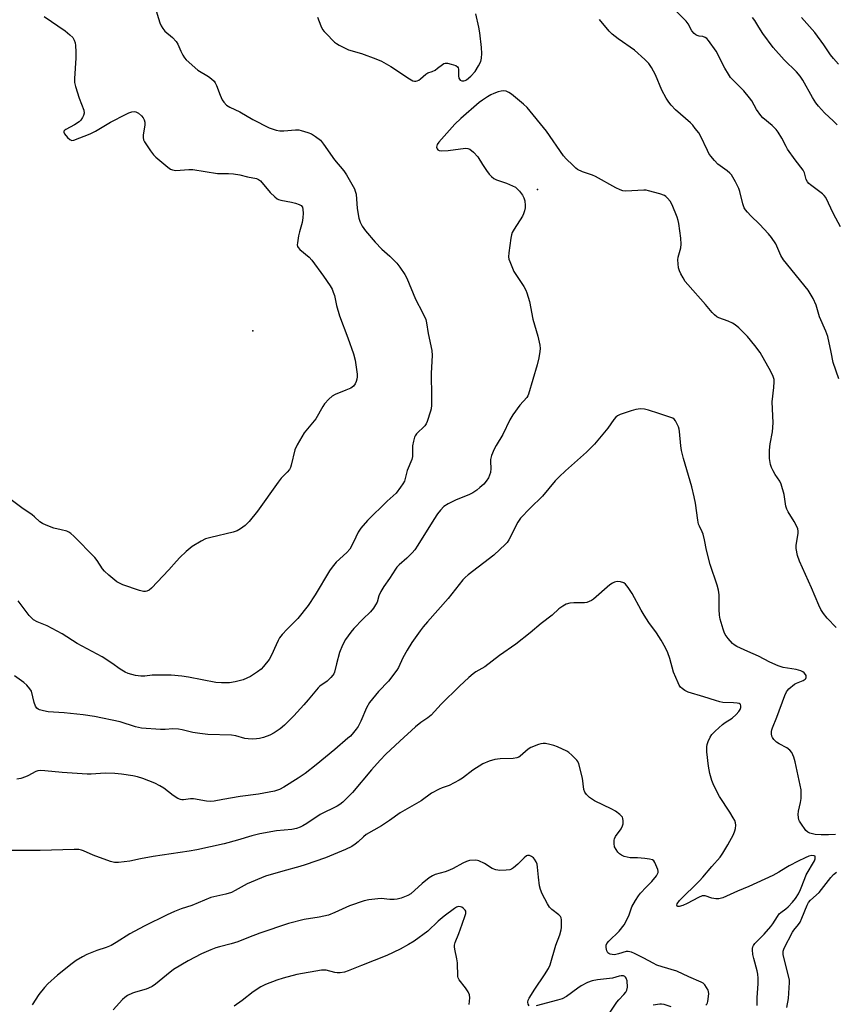
# Model space of a CAD drawing. Units: inches. Extents: x 1177769 to 1183769, y 525459 to 529459.
# Drawn here: x 1177926 to 1178218, y 526144 to 526496 of the extents above; entities that cross this region are included whole.
import ezdxf

# ---------------------------------------------------------------- set-up
doc = ezdxf.new("R2010")
doc.units = ezdxf.units.IN
doc.header["$MEASUREMENT"] = 0
doc.layers.add('ELEV-Spot Elevation', color=7, linetype='Continuous')
doc.layers.add('Undefined', color=1, linetype='Continuous')

msp = doc.modelspace()

# ---------------------------------------------------------------- linework, layer by layer
at = {"layer": 'ELEV-Spot Elevation'}
for p in [(1178111.68, 526435.69, 237.59), (1178009.85, 526385.17, 242.68)]:
    msp.add_point(p, dxfattribs=at)
at = {"layer": 'Undefined'}
for points, elevation in [([(1178220.05, 526422.3), (1178217.61, 526426.96), (1178214.8, 526432.89), (1178214.29, 526433.59), (1178213.69, 526434.18), (1178209.4, 526437.31), (1178208.78, 526437.84), (1178208.29, 526438.39), (1178207.87, 526439.27), (1178207.17, 526441.63), (1178206.7, 526442.6), (1178203.87, 526446.31), (1178201.19, 526450.1), (1178200.61, 526451.09), (1178199.12, 526454.12), (1178197.84, 526456.25), (1178197.1, 526457.14), (1178195.63, 526458.61), (1178192.37, 526461.39), (1178191.58, 526462.2), (1178190.05, 526464.29), (1178188.42, 526467.36), (1178187.59, 526468.55), (1178185.47, 526470.96), (1178181.76, 526474.7), (1178180.79, 526475.78), (1178179.99, 526476.94), (1178178.69, 526479.13), (1178175.64, 526485.16), (1178172.91, 526489.06), (1178172.31, 526489.68), (1178171.65, 526490.12), (1178170.89, 526490.39), (1178169.53, 526490.59), (1178168.79, 526490.78), (1178168.36, 526491), (1178167.74, 526491.48), (1178166.88, 526492.48), (1178165.58, 526494.94), (1178164.91, 526495.88), (1178159.63, 526501.16)], 242), ([(1177935.23, 526497.58), (1177942.8, 526492.42), (1177944.42, 526491.07), (1177945.46, 526490.02), (1177945.98, 526489.12), (1177946.29, 526488.14), (1177946.43, 526487.17), (1177946.59, 526484.92), (1177946.58, 526482.63), (1177946.11, 526475.41), (1177946.14, 526474.03), (1177946.47, 526472.6), (1177947.82, 526468.38), (1177949.4, 526464.06), (1177949.56, 526463.02), (1177949.35, 526462.23), (1177948.96, 526461.46), (1177948.32, 526460.47), (1177947.74, 526459.86), (1177946.14, 526458.81), (1177943.05, 526457.16), (1177942.61, 526456.87), (1177942.3, 526456.55), (1177942.24, 526456.19), (1177942.54, 526455.58), (1177943.64, 526454.29), (1177944.48, 526453.55), (1177945.14, 526453.28), (1177945.83, 526453.35), (1177951.69, 526455.57), (1177953.59, 526456.55), (1177958.95, 526459.73), (1177964.52, 526462.7), (1177965.59, 526463.18), (1177966.65, 526463.54), (1177967.46, 526463.62), (1177967.98, 526463.52), (1177968.98, 526462.97), (1177970.12, 526462.03), (1177970.68, 526461.36), (1177971.01, 526460.58), (1177971.2, 526459.73), (1177971.25, 526458.87), (1177970.69, 526455.12), (1177970.62, 526454.28), (1177970.75, 526453.47), (1177971.13, 526452.7), (1177973.3, 526449.49), (1177974.39, 526448.08), (1177975.24, 526447.28), (1177979.46, 526443.66), (1177980.38, 526443), (1177981.11, 526442.7), (1177982.39, 526442.53), (1177986.97, 526442.85), (1177988.39, 526442.86), (1177997.24, 526441.45), (1177998.38, 526441.39), (1178001.24, 526441.43), (1178002.95, 526441.3), (1178005.22, 526441), (1178008.03, 526440.26), (1178011.19, 526439.65), (1178011.97, 526439.33), (1178012.61, 526438.82), (1178016.11, 526434.66), (1178017.73, 526433.05), (1178018.6, 526432.35), (1178019.1, 526432.1), (1178019.92, 526431.85), (1178023.68, 526431.19), (1178025.11, 526430.83), (1178026.47, 526430.38), (1178027.17, 526429.98), (1178027.62, 526429.35), (1178027.81, 526428.58), (1178027.89, 526427.19), (1178027.8, 526425.51), (1178027.56, 526423.86), (1178026.53, 526420.57), (1178026.19, 526419.18), (1178025.81, 526416.66), (1178025.8, 526415.85), (1178025.9, 526415.36), (1178026.16, 526414.91), (1178026.73, 526414.29), (1178030.05, 526411.46), (1178031.02, 526410.42), (1178035.15, 526404.67), (1178037.49, 526401.26), (1178038.25, 526400), (1178038.67, 526399.02), (1178039.08, 526397.74), (1178039.85, 526394.15), (1178040.92, 526390.47), (1178043.92, 526382.66), (1178045.93, 526376.88), (1178046.46, 526374.59), (1178047.21, 526369.6), (1178047.2, 526368.65), (1178047.08, 526367.79), (1178046.86, 526366.95), (1178046.53, 526366.17), (1178045.86, 526365.31), (1178044.95, 526364.68), (1178043.12, 526363.86), (1178039.3, 526362.32), (1178038.26, 526361.78), (1178037.02, 526360.67), (1178035.52, 526358.99), (1178034.88, 526358.03), (1178032.45, 526353.67), (1178028.21, 526348.64), (1178025.79, 526344.4), (1178024.95, 526342.57), (1178023.63, 526337.08), (1178023.35, 526336.25), (1178022.98, 526335.53), (1178022.19, 526334.51), (1178020.02, 526332.38), (1178018.91, 526331.04), (1178011.53, 526320.61), (1178008.58, 526316.96), (1178007.79, 526316.11), (1178007.12, 526315.54), (1178005.47, 526314.34), (1178004.23, 526313.61), (1178002.86, 526313.15), (1177994.89, 526311.23), (1177992.94, 526310.66), (1177991.38, 526309.94), (1177988.23, 526307.95), (1177986.02, 526306.21), (1177983.74, 526304), (1177982.54, 526302.74), (1177979.83, 526299.61), (1177973.66, 526293.09), (1177972.76, 526292.36), (1177972.02, 526292.01), (1177971.55, 526291.91), (1177970.81, 526291.91), (1177969.39, 526292.26), (1177963.44, 526294.31), (1177962.2, 526294.85), (1177961.27, 526295.39), (1177958.32, 526297.75), (1177956.8, 526299.1), (1177956.12, 526299.96), (1177954.2, 526302.98), (1177953.34, 526304.09), (1177945.87, 526311.63), (1177944.8, 526312.61), (1177944.09, 526313.08), (1177943.3, 526313.41), (1177941.38, 526313.98), (1177938.74, 526314.54), (1177935.95, 526315.55), (1177934.61, 526316.15), (1177933.69, 526316.83), (1177931.81, 526318.64), (1177930.92, 526319.36), (1177927.28, 526321.75), (1177919.6, 526327.59)], 242), ([(1178219.47, 526368.01), (1178217.49, 526373.82), (1178216.7, 526377.45), (1178215.61, 526383.1), (1178214.9, 526384.98), (1178212.63, 526390.14), (1178211.44, 526394.36), (1178210.29, 526396.71), (1178209.3, 526398.49), (1178208.49, 526399.68), (1178199.74, 526410.5), (1178198.78, 526412.14), (1178196.92, 526416.2), (1178195.45, 526418.58), (1178194.31, 526419.89), (1178191.11, 526423.26), (1178188, 526426.25), (1178186.81, 526427.54), (1178186.09, 526428.45), (1178185.68, 526429.19), (1178185.21, 526430.52), (1178184.11, 526435.01), (1178183.77, 526436.11), (1178182.59, 526438.44), (1178181.09, 526440.93), (1178180.5, 526441.57), (1178179.6, 526442.33), (1178176.27, 526444.75), (1178175.05, 526446.03), (1178173.73, 526447.63), (1178173.04, 526448.59), (1178172.48, 526449.62), (1178170, 526454.94), (1178169.39, 526455.93), (1178168.16, 526457.55), (1178167.24, 526458.68), (1178166.43, 526459.51), (1178161.02, 526464.2), (1178159.5, 526465.82), (1178158.63, 526466.89), (1178157.72, 526468.39), (1178156.19, 526471.24), (1178153.87, 526476.73), (1178152.45, 526479.29), (1178151.49, 526480.75), (1178150.09, 526482.2), (1178146.45, 526485.51), (1178140.56, 526489.64), (1178138.46, 526491.31), (1178137.37, 526492.31), (1178133.94, 526496.46)], 240), ([(1178219.38, 526480.58), (1178217.61, 526482.51), (1178216.54, 526483.88), (1178214.11, 526487.48), (1178210.95, 526491.81), (1178206.1, 526497.28)], 246), ([(1178087.23, 526144.17), (1178087.51, 526146.48), (1178087.39, 526147.59), (1178086.92, 526148.61), (1178085.99, 526150.07), (1178083.71, 526152.92), (1178083.34, 526153.63), (1178083.23, 526154.13), (1178083.11, 526159), (1178082.87, 526160.44), (1178082.12, 526163.93), (1178082.02, 526164.8), (1178082.06, 526165.32), (1178082.3, 526166.28), (1178083.56, 526169.48), (1178084.71, 526172.9), (1178085.85, 526175.96), (1178086.06, 526176.7), (1178086.09, 526177.15), (1178086.03, 526177.48), (1178085.8, 526177.91), (1178085.08, 526178.64), (1178084.65, 526178.92), (1178084.19, 526179.11), (1178083.48, 526179.12), (1178082.79, 526178.9), (1178082.08, 526178.5), (1178078.29, 526175.77), (1178076.19, 526173.98), (1178072.51, 526170.41), (1178067.54, 526166.82), (1178065.61, 526165.59), (1178062.56, 526163.86), (1178057.78, 526161.67), (1178048.77, 526158.12), (1178044.02, 526156.13), (1178042.62, 526155.69), (1178041.17, 526155.45), (1178040.01, 526155.42), (1178039.18, 526155.57), (1178036.12, 526156.39), (1178035.25, 526156.45), (1178034.4, 526156.39), (1178025.58, 526154.87), (1178020.73, 526153.53), (1178018.51, 526152.84), (1178014.42, 526151.27), (1178012.71, 526150.41), (1178010.06, 526148.67), (1178006.13, 526145.55), (1178003.21, 526143.52)], 228)]:
    msp.add_lwpolyline(points, dxfattribs=dict(at, elevation=elevation))
for points in [[(1177974.88, 526501.22, 240), (1177976.66, 526495.27, 240), (1177977.11, 526494.21, 240), (1177977.7, 526493.24, 240), (1177978.46, 526492.37, 240), (1177981.2, 526490.11, 240), (1177982.46, 526488.63, 240), (1177983.04, 526487.7, 240), (1177984.1, 526485.2, 240), (1177984.85, 526483.7, 240), (1177985.44, 526482.77, 240), (1177986.03, 526482.11, 240), (1177990.26, 526478.34, 240), (1177993.97, 526476.11, 240), (1177995.16, 526475.26, 240), (1177996, 526474.48, 240), (1177996.45, 526473.84, 240), (1177996.93, 526472.89, 240), (1177998.19, 526469.4, 240), (1177998.9, 526467.79, 240), (1177999.54, 526466.89, 240), (1178000.52, 526465.92, 240), (1178001.71, 526465.15, 240), (1178005.27, 526463.48, 240), (1178009.88, 526460.75, 240), (1178015.78, 526457.73, 240), (1178018.19, 526456.95, 240), (1178019.58, 526456.69, 240), (1178021, 526456.68, 240), (1178025.14, 526457.05, 240), (1178026.32, 526457.01, 240), (1178027.15, 526456.85, 240), (1178029.61, 526456.13, 240), (1178030.93, 526455.61, 240), (1178032.33, 526454.71, 240), (1178034.05, 526453.3, 240), (1178035.14, 526451.92, 240), (1178039.12, 526446.3, 240), (1178042.42, 526442.38, 240), (1178043.35, 526440.92, 240), (1178046.23, 526435.89, 240), (1178046.55, 526435.1, 240), (1178046.81, 526433.99, 240), (1178047.21, 526428.94, 240), (1178047.82, 526425.44, 240), (1178048.22, 526424.04, 240), (1178048.99, 526422.58, 240), (1178050.24, 526420.94, 240), (1178053.65, 526416.85, 240), (1178056.06, 526414.41, 240), (1178058.93, 526411.8, 240), (1178061.41, 526409.32, 240), (1178062.49, 526407.96, 240), (1178064.28, 526405.32, 240), (1178064.95, 526403.95, 240), (1178068.02, 526396.5, 240), (1178070.57, 526391.74, 240), (1178071.74, 526389.13, 240), (1178072.01, 526388.01, 240), (1178072.58, 526384.23, 240), (1178073.96, 526378.04, 240), (1178074.04, 526376.34, 240), (1178073.62, 526369.97, 240), (1178073.79, 526361.46, 240), (1178073.75, 526358.58, 240), (1178073.62, 526357.21, 240), (1178073.45, 526356.36, 240), (1178072.26, 526352.66, 240), (1178071.91, 526351.86, 240), (1178071.44, 526351.18, 240), (1178068.41, 526348.26, 240), (1178067.92, 526347.61, 240), (1178067.68, 526347.09, 240), (1178067.3, 526345.69, 240), (1178067, 526343.95, 240), (1178066.98, 526340.13, 240), (1178066.79, 526339.05, 240), (1178065.13, 526335.16, 240), (1178064.08, 526331.39, 240), (1178063.57, 526330.38, 240), (1178062.76, 526329.17, 240), (1178061.15, 526327.11, 240), (1178057.9, 526324.16, 240), (1178050.96, 526317.33, 240), (1178048.48, 526314.55, 240), (1178047.51, 526313.16, 240), (1178045.92, 526309.51, 240), (1178044.58, 526307.08, 240), (1178043.49, 526305.85, 240), (1178039.73, 526302.38, 240), (1178038.32, 526300.64, 240), (1178037.36, 526299.22, 240), (1178032.2, 526290.66, 240), (1178029.71, 526286.84, 240), (1178025.99, 526282.21, 240), (1178022.2, 526278.44, 240), (1178020.37, 526276.45, 240), (1178019.45, 526275.29, 240), (1178018.9, 526274.3, 240), (1178018.18, 526272.75, 240), (1178016.62, 526269.04, 240), (1178015.7, 526267.56, 240), (1178013.7, 526265, 240), (1178012.91, 526264.14, 240), (1178011.53, 526263.09, 240), (1178009.09, 526261.52, 240), (1178006.46, 526260.33, 240), (1178003.58, 526259.55, 240), (1178001.53, 526259.18, 240), (1177998.62, 526259.14, 240), (1177996.6, 526259.36, 240), (1177986.84, 526261.27, 240), (1177984.51, 526261.59, 240), (1177980.71, 526261.94, 240), (1177978.94, 526261.99, 240), (1177973.88, 526261.9, 240), (1177971.27, 526261.59, 240), (1177969.88, 526261.57, 240), (1177967.94, 526261.81, 240), (1177965.27, 526262.58, 240), (1177964.23, 526263.06, 240), (1177962.47, 526264.08, 240), (1177959.46, 526266.26, 240), (1177955.96, 526268.52, 240), (1177947.1, 526273.29, 240), (1177941.66, 526276.7, 240), (1177936.38, 526279.56, 240), (1177932.74, 526280.97, 240), (1177931.41, 526281.75, 240), (1177930.81, 526282.29, 240), (1177929.9, 526283.34, 240), (1177925.99, 526288.53, 240)], [(1178033.06, 526497.38, 238), (1178034.23, 526494.31, 238), (1178034.85, 526492.97, 238), (1178035.35, 526492.25, 238), (1178035.95, 526491.6, 238), (1178039.15, 526488.46, 238), (1178039.84, 526487.9, 238), (1178040.79, 526487.3, 238), (1178044.08, 526485.66, 238), (1178048.72, 526484.36, 238), (1178053.94, 526482.39, 238), (1178055.86, 526481.58, 238), (1178059.23, 526479.66, 238), (1178065.89, 526475.25, 238), (1178067.15, 526474.57, 238), (1178067.66, 526474.45, 238), (1178068.14, 526474.44, 238), (1178068.63, 526474.52, 238), (1178069.26, 526474.78, 238), (1178069.88, 526475.25, 238), (1178071.79, 526476.99, 238), (1178072.5, 526477.38, 238), (1178074.08, 526477.97, 238), (1178075.06, 526478.45, 238), (1178076, 526479.05, 238), (1178077.77, 526480.46, 238), (1178078.23, 526480.74, 238), (1178078.7, 526480.92, 238), (1178079.48, 526480.92, 238), (1178080.84, 526480.59, 238), (1178082.44, 526480.04, 238), (1178083.07, 526479.64, 238), (1178083.33, 526479.27, 238), (1178083.44, 526478.8, 238), (1178083.47, 526476.32, 238), (1178083.59, 526475.57, 238), (1178083.76, 526475.2, 238), (1178084.04, 526474.85, 238), (1178084.61, 526474.53, 238), (1178085.35, 526474.52, 238), (1178085.86, 526474.68, 238), (1178086.32, 526474.96, 238), (1178087.81, 526476.28, 238), (1178089.39, 526477.94, 238), (1178090.66, 526479.94, 238), (1178091.45, 526481.51, 238), (1178091.69, 526482.64, 238), (1178091.78, 526484.41, 238), (1178091.72, 526486.48, 238), (1178091.08, 526491.75, 238), (1178090.74, 526493.76, 238), (1178089.7, 526498.53, 238)], [(1178218.87, 526458.86, 244), (1178217.64, 526460.1, 244), (1178214.32, 526463.08, 244), (1178212.17, 526465.47, 244), (1178211.31, 526466.66, 244), (1178210.08, 526468.67, 244), (1178206.6, 526474.8, 244), (1178205.65, 526476.27, 244), (1178204.31, 526477.85, 244), (1178199.97, 526482.07, 244), (1178196.04, 526486.51, 244), (1178192.26, 526491.54, 244), (1178190.84, 526493.78, 244), (1178189.46, 526496.18, 244), (1178188.67, 526497.28, 244)], [(1178218.52, 526278.95, 238), (1178215.31, 526282.32, 238), (1178214.07, 526283.95, 238), (1178213.09, 526285.42, 238), (1178212.33, 526286.94, 238), (1178209.7, 526293.13, 238), (1178205.39, 526302.77, 238), (1178204.73, 526304.7, 238), (1178204.25, 526307.3, 238), (1178204.29, 526308.44, 238), (1178204.94, 526312.68, 238), (1178204.96, 526313.51, 238), (1178204.79, 526314.32, 238), (1178204.36, 526315.37, 238), (1178203.56, 526316.91, 238), (1178201.43, 526320.34, 238), (1178200.89, 526321.35, 238), (1178200.58, 526322.41, 238), (1178199.92, 526326.6, 238), (1178198.88, 526330.29, 238), (1178198.38, 526331.34, 238), (1178196.75, 526333.76, 238), (1178196.02, 526334.99, 238), (1178195.4, 526336.25, 238), (1178195.08, 526337.31, 238), (1178194.73, 526339.51, 238), (1178194.73, 526342.42, 238), (1178194.97, 526344.65, 238), (1178195.75, 526348.96, 238), (1178196.04, 526352.2, 238), (1178195.7, 526359.75, 238), (1178196.25, 526364.86, 238), (1178196.38, 526366.92, 238), (1178196.31, 526367.76, 238), (1178196.01, 526368.81, 238), (1178195.21, 526370.6, 238), (1178191.33, 526377.35, 238), (1178189.45, 526379.85, 238), (1178186.77, 526383.07, 238), (1178183.7, 526386.17, 238), (1178182.39, 526387.31, 238), (1178181.43, 526387.85, 238), (1178179.9, 526388.54, 238), (1178176.52, 526389.76, 238), (1178175.83, 526390.18, 238), (1178174.97, 526390.86, 238), (1178174.19, 526391.66, 238), (1178171.78, 526394.6, 238), (1178165.43, 526401.76, 238), (1178164.55, 526402.84, 238), (1178163.77, 526404.04, 238), (1178162.93, 526405.55, 238), (1178162.45, 526406.59, 238), (1178162.17, 526407.69, 238), (1178162.02, 526409.13, 238), (1178161.95, 526410.56, 238), (1178162.02, 526411.43, 238), (1178162.94, 526414.87, 238), (1178163.09, 526416.16, 238), (1178162.98, 526418.34, 238), (1178162.23, 526423.49, 238), (1178162, 526424.61, 238), (1178161.62, 526425.74, 238), (1178159.85, 526430.19, 238), (1178159.2, 526431.52, 238), (1178158.26, 526432.65, 238), (1178157.59, 526433.22, 238), (1178157.1, 526433.52, 238), (1178155.45, 526434.13, 238), (1178151.44, 526435.28, 238), (1178150.58, 526435.41, 238), (1178149.7, 526435.43, 238), (1178143.33, 526435.14, 238), (1178142.29, 526435.24, 238), (1178141.24, 526435.52, 238), (1178139.69, 526436.26, 238), (1178132.44, 526440.38, 238), (1178131.36, 526440.83, 238), (1178127.77, 526442.07, 238), (1178126.07, 526442.86, 238), (1178125.37, 526443.38, 238), (1178124.29, 526444.37, 238), (1178121.96, 526446.61, 238), (1178120.97, 526447.69, 238), (1178114.89, 526456.61, 238), (1178107.97, 526465.02, 238), (1178106.69, 526466.23, 238), (1178102.36, 526469.77, 238), (1178101.41, 526470.45, 238), (1178100.5, 526470.84, 238), (1178099.52, 526470.98, 238), (1178098.72, 526470.9, 238), (1178097.65, 526470.61, 238), (1178096.07, 526470.06, 238), (1178095.04, 526469.57, 238), (1178093.77, 526468.82, 238), (1178092.03, 526467.71, 238), (1178090.89, 526466.87, 238), (1178084.32, 526461.15, 238), (1178082.12, 526459.03, 238), (1178076.45, 526452.69, 238), (1178075.85, 526451.75, 238), (1178075.64, 526450.86, 238), (1178075.81, 526450.22, 238), (1178076.09, 526449.9, 238), (1178076.54, 526449.7, 238), (1178077.37, 526449.58, 238), (1178079.79, 526449.63, 238), (1178085.98, 526450.45, 238), (1178086.82, 526450.42, 238), (1178087.55, 526450.14, 238), (1178088.82, 526449.08, 238), (1178090.36, 526447.44, 238), (1178092.03, 526444.69, 238), (1178093.46, 526442.55, 238), (1178094.45, 526441.16, 238), (1178095.21, 526440.34, 238), (1178096.09, 526439.69, 238), (1178097.05, 526439.14, 238), (1178100.65, 526437.91, 238), (1178102.81, 526437.02, 238), (1178103.83, 526436.49, 238), (1178104.48, 526435.95, 238), (1178105.25, 526435.09, 238), (1178106.3, 526433.71, 238), (1178106.86, 526432.73, 238), (1178107.14, 526431.66, 238), (1178107.31, 526429.99, 238), (1178107.31, 526429.15, 238), (1178107.1, 526428.05, 238), (1178106.76, 526426.98, 238), (1178106.38, 526426.2, 238), (1178103.33, 526421.54, 238), (1178102.66, 526420.26, 238), (1178102.43, 526419.43, 238), (1178102.22, 526418.29, 238), (1178101.46, 526413.06, 238), (1178101.35, 526411.63, 238), (1178101.49, 526410.78, 238), (1178101.76, 526409.94, 238), (1178103.26, 526406.37, 238), (1178106.83, 526400.95, 238), (1178107.52, 526399.73, 238), (1178107.94, 526398.67, 238), (1178108.85, 526395.64, 238), (1178110.01, 526389.25, 238), (1178111.84, 526383.18, 238), (1178112.5, 526380.04, 238), (1178112.61, 526378.87, 238), (1178112.58, 526377.68, 238), (1178112.22, 526375.45, 238), (1178111.58, 526372.96, 238), (1178108.54, 526362.47, 238), (1178108.27, 526361.85, 238), (1178107.88, 526361.24, 238), (1178105.45, 526358.59, 238), (1178102.83, 526355.04, 238), (1178101.82, 526353.25, 238), (1178099.33, 526348.02, 238), (1178096.9, 526344.05, 238), (1178096.2, 526342.78, 238), (1178095.31, 526340.57, 238), (1178094.94, 526339.16, 238), (1178094.9, 526338.35, 238), (1178095.04, 526335.83, 238), (1178094.89, 526334.39, 238), (1178094.16, 526332.54, 238), (1178093.4, 526331.35, 238), (1178092.46, 526330.27, 238), (1178091.14, 526329.08, 238), (1178090, 526328.17, 238), (1178088.6, 526327.22, 238), (1178087.1, 526326.44, 238), (1178082.59, 526324.63, 238), (1178079.72, 526323.21, 238), (1178078.26, 526322.27, 238), (1178077.02, 526320.99, 238), (1178075.9, 526319.61, 238), (1178074.62, 526317.68, 238), (1178068.94, 526308.46, 238), (1178067.81, 526306.75, 238), (1178066.86, 526305.65, 238), (1178064.99, 526303.81, 238), (1178062.17, 526301.39, 238), (1178061.42, 526300.59, 238), (1178060.9, 526299.9, 238), (1178058.76, 526296.54, 238), (1178056.69, 526293.65, 238), (1178055.63, 526291.91, 238), (1178054.9, 526290.36, 238), (1178054.35, 526288.07, 238), (1178053.82, 526287.08, 238), (1178053.01, 526285.9, 238), (1178051.92, 526284.57, 238), (1178049.18, 526281.95, 238), (1178046.01, 526278.66, 238), (1178044.92, 526277.3, 238), (1178043.04, 526274.7, 238), (1178041.93, 526272.71, 238), (1178040.89, 526270.01, 238), (1178039.77, 526266.03, 238), (1178039.12, 526263.01, 238), (1178038.87, 526262.4, 238), (1178038.56, 526261.93, 238), (1178037.78, 526261.06, 238), (1178036.48, 526259.85, 238), (1178033.85, 526257.99, 238), (1178033.2, 526257.42, 238), (1178029.64, 526253.09, 238), (1178028.11, 526251.33, 238), (1178024.59, 526247.43, 238), (1178021.21, 526244, 238), (1178019.62, 526242.76, 238), (1178017.47, 526241.28, 238), (1178015.91, 526240.52, 238), (1178013.74, 526239.7, 238), (1178012.33, 526239.33, 238), (1178011.19, 526239.14, 238), (1178009.7, 526239.09, 238), (1178008.21, 526239.15, 238), (1178007.07, 526239.32, 238), (1178003.78, 526240.19, 238), (1178002.31, 526240.44, 238), (1177993.77, 526240.76, 238), (1177990.98, 526241.03, 238), (1177988.39, 526241.48, 238), (1177984.66, 526242.43, 238), (1177983.25, 526242.65, 238), (1177981.3, 526242.73, 238), (1177978.53, 526242.54, 238), (1177976.81, 526242.51, 238), (1177970.12, 526242.99, 238), (1177967.96, 526243.44, 238), (1177962.49, 526245.21, 238), (1177953.21, 526247.2, 238), (1177949.25, 526247.75, 238), (1177942.36, 526248.45, 238), (1177936.69, 526248.82, 238), (1177934.95, 526249.13, 238), (1177933.56, 526249.55, 238), (1177933.07, 526249.82, 238), (1177932.64, 526250.17, 238), (1177932.16, 526250.84, 238), (1177931.69, 526252.15, 238), (1177930.7, 526256.17, 238), (1177930.16, 526257.09, 238), (1177929.06, 526258.35, 238), (1177928, 526259.31, 238), (1177924.66, 526261.76, 238)], [(1178218.35, 526204.93, 236), (1178215.74, 526204.78, 236), (1178213.14, 526204.76, 236), (1178211, 526204.99, 236), (1178209.12, 526205.41, 236), (1178208.37, 526205.76, 236), (1178207.75, 526206.32, 236), (1178205.86, 526208.94, 236), (1178205.44, 526209.7, 236), (1178205.24, 526210.22, 236), (1178205.06, 526211.03, 236), (1178204.98, 526212.14, 236), (1178205.09, 526213.3, 236), (1178205.78, 526216.42, 236), (1178206, 526217.76, 236), (1178206.06, 526219.18, 236), (1178205.98, 526220.9, 236), (1178203.84, 526230.91, 236), (1178203.38, 526232.61, 236), (1178202.72, 526234.25, 236), (1178202, 526235.1, 236), (1178200.87, 526235.92, 236), (1178198.14, 526237.32, 236), (1178197.24, 526237.99, 236), (1178196.23, 526238.96, 236), (1178195.76, 526239.61, 236), (1178195.57, 526240.13, 236), (1178195.42, 526240.95, 236), (1178195.4, 526241.8, 236), (1178195.48, 526242.35, 236), (1178195.72, 526243.13, 236), (1178197.37, 526246.87, 236), (1178200.19, 526254.69, 236), (1178200.78, 526255.97, 236), (1178201.1, 526256.45, 236), (1178201.67, 526257.08, 236), (1178203.64, 526258.7, 236), (1178204.38, 526259.13, 236), (1178206.73, 526260.08, 236), (1178207.4, 526260.47, 236), (1178207.69, 526260.77, 236), (1178207.85, 526261.16, 236), (1178207.79, 526261.83, 236), (1178207.58, 526262.24, 236), (1178207.11, 526262.78, 236), (1178206.66, 526263.09, 236), (1178205.9, 526263.45, 236), (1178204.22, 526263.92, 236), (1178199.63, 526264.69, 236), (1178197.83, 526265.24, 236), (1178194.87, 526266.56, 236), (1178190.77, 526268.73, 236), (1178186.96, 526270.39, 236), (1178183.07, 526272.21, 236), (1178182.09, 526272.77, 236), (1178181.43, 526273.32, 236), (1178179.92, 526275.09, 236), (1178178.89, 526276.51, 236), (1178178.52, 526277.28, 236), (1178178.15, 526278.37, 236), (1178177.1, 526281.98, 236), (1178176.78, 526283.38, 236), (1178176.65, 526285.41, 236), (1178176.67, 526290.65, 236), (1178176.46, 526292.3, 236), (1178175.94, 526294.17, 236), (1178173.44, 526301.48, 236), (1178172.17, 526306.66, 236), (1178171.44, 526310.35, 236), (1178170.94, 526312.37, 236), (1178170.64, 526313.18, 236), (1178169.61, 526315.21, 236), (1178169.33, 526316.02, 236), (1178169.06, 526317.43, 236), (1178168.23, 526323.47, 236), (1178167.8, 526325.75, 236), (1178166.88, 526329.32, 236), (1178163.93, 526339.46, 236), (1178163.22, 526342.29, 236), (1178162.96, 526344.03, 236), (1178162.48, 526349.06, 236), (1178162.35, 526349.93, 236), (1178162.11, 526350.74, 236), (1178161.56, 526352.02, 236), (1178161.04, 526352.98, 236), (1178160.55, 526353.58, 236), (1178160.09, 526353.88, 236), (1178159.04, 526354.3, 236), (1178155.1, 526355.51, 236), (1178151.42, 526356.76, 236), (1178150, 526357.05, 236), (1178148.56, 526357.18, 236), (1178147.71, 526357.15, 236), (1178146.85, 526357, 236), (1178145.16, 526356.53, 236), (1178141.3, 526355.22, 236), (1178140.27, 526354.73, 236), (1178139.68, 526354.27, 236), (1178138.99, 526353.47, 236), (1178136.9, 526350.36, 236), (1178132.11, 526344.54, 236), (1178129.25, 526341.73, 236), (1178121.68, 526335.07, 236), (1178119.44, 526332.93, 236), (1178118.08, 526331.47, 236), (1178113.52, 526325.97, 236), (1178109.08, 526321.68, 236), (1178105.67, 526318.15, 236), (1178104.72, 526316.73, 236), (1178101.47, 526310.36, 236), (1178100.87, 526309.43, 236), (1178100.31, 526308.78, 236), (1178096.14, 526304.83, 236), (1178086.94, 526297.79, 236), (1178085.82, 526296.85, 236), (1178085.06, 526296.09, 236), (1178079.73, 526289.39, 236), (1178072.31, 526281, 236), (1178070.82, 526279.22, 236), (1178069.75, 526277.78, 236), (1178066.79, 526273.64, 236), (1178065.05, 526270.87, 236), (1178063.59, 526268.12, 236), (1178062.02, 526264.74, 236), (1178061.42, 526263.76, 236), (1178058.46, 526259.83, 236), (1178054.79, 526256.09, 236), (1178051.58, 526252.16, 236), (1178050.52, 526250.24, 236), (1178048.53, 526245.52, 236), (1178047.51, 526243.54, 236), (1178046.88, 526242.59, 236), (1178045.95, 526241.46, 236), (1178044.77, 526240.15, 236), (1178043.92, 526239.35, 236), (1178039.23, 526235.36, 236), (1178032.54, 526229.83, 236), (1178028.55, 526226.75, 236), (1178026.12, 526225.11, 236), (1178020.93, 526221.89, 236), (1178019.44, 526221.08, 236), (1178017.68, 526220.5, 236), (1178011.89, 526219.38, 236), (1178005.32, 526218.51, 236), (1177999.15, 526217.49, 236), (1177996.05, 526216.86, 236), (1177994.88, 526216.74, 236), (1177993.3, 526216.89, 236), (1177988.72, 526217.7, 236), (1177987.58, 526217.68, 236), (1177985.06, 526217.32, 236), (1177984.52, 526217.32, 236), (1177984, 526217.41, 236), (1177983.01, 526217.87, 236), (1177981.34, 526218.93, 236), (1177978.09, 526221.54, 236), (1177976.6, 526222.4, 236), (1177974.79, 526223.29, 236), (1177970.53, 526224.97, 236), (1177968.64, 526225.61, 236), (1177966.95, 526225.97, 236), (1177962.95, 526226.57, 236), (1177960.57, 526226.73, 236), (1177957.08, 526226.83, 236), (1177952.05, 526226.47, 236), (1177950.64, 526226.47, 236), (1177941.69, 526227.1, 236), (1177935.52, 526227.75, 236), (1177934.05, 526227.83, 236), (1177932.99, 526227.7, 236), (1177932.23, 526227.44, 236), (1177929.36, 526225.89, 236), (1177928.56, 526225.53, 236), (1177926.89, 526225.03, 236), (1177925.48, 526224.74, 236)], [(1178190.34, 526143.73, 234), (1178190.24, 526146.62, 234), (1178190.64, 526151.56, 234), (1178190.64, 526153.57, 234), (1178190.52, 526155, 234), (1178190.31, 526156.11, 234), (1178189.07, 526160.61, 234), (1178188.78, 526161.99, 234), (1178188.6, 526163.64, 234), (1178188.63, 526164.17, 234), (1178188.77, 526164.71, 234), (1178189, 526165.21, 234), (1178189.49, 526165.89, 234), (1178192.74, 526169.24, 234), (1178195.16, 526172.04, 234), (1178195.83, 526172.95, 234), (1178197.5, 526175.61, 234), (1178198.17, 526176.52, 234), (1178198.76, 526177.08, 234), (1178200.55, 526178.37, 234), (1178201.4, 526179.09, 234), (1178202.94, 526180.73, 234), (1178204, 526182.05, 234), (1178205.02, 526183.76, 234), (1178205.8, 526185.27, 234), (1178207.28, 526189.18, 234), (1178207.85, 526190.45, 234), (1178210.84, 526195.53, 234), (1178211.08, 526196.29, 234), (1178211.07, 526196.96, 234), (1178210.98, 526197.13, 234), (1178210.69, 526197.32, 234), (1178209.81, 526197.4, 234), (1178208.79, 526197.15, 234), (1178207.48, 526196.63, 234), (1178204.93, 526195.41, 234), (1178201.77, 526193.75, 234), (1178200.49, 526193.01, 234), (1178198.08, 526191.45, 234), (1178195.89, 526190.31, 234), (1178187.27, 526186.31, 234), (1178183.24, 526184.67, 234), (1178177.99, 526182.28, 234), (1178176.63, 526181.94, 234), (1178175.52, 526181.9, 234), (1178174.09, 526182.19, 234), (1178171.71, 526182.94, 234), (1178171.24, 526183, 234), (1178170.6, 526182.95, 234), (1178169.3, 526182.44, 234), (1178165.2, 526180.23, 234), (1178163.66, 526179.52, 234), (1178162.41, 526179.15, 234), (1178161.87, 526179.19, 234), (1178161.63, 526179.34, 234), (1178161.56, 526179.62, 234), (1178161.71, 526180.17, 234), (1178162.5, 526181.27, 234), (1178169.69, 526188.31, 234), (1178170.86, 526189.64, 234), (1178174.05, 526193.53, 234), (1178177.04, 526196.81, 234), (1178177.99, 526198.24, 234), (1178179.77, 526201.19, 234), (1178181.77, 526204.99, 234), (1178182.35, 526206.28, 234), (1178182.54, 526207.11, 234), (1178182.6, 526208.26, 234), (1178182.53, 526209.11, 234), (1178182.28, 526209.92, 234), (1178181.75, 526210.95, 234), (1178180.52, 526212.97, 234), (1178176.86, 526218.58, 234), (1178174.77, 526222.44, 234), (1178174.05, 526224.24, 234), (1178173.38, 526226.76, 234), (1178172.82, 526229.33, 234), (1178172.33, 526234.53, 234), (1178172.26, 526236.26, 234), (1178172.37, 526237.1, 234), (1178172.73, 526238.17, 234), (1178173.46, 526239.74, 234), (1178174.08, 526240.69, 234), (1178175.29, 526241.94, 234), (1178177.87, 526244.32, 234), (1178178.83, 526245.04, 234), (1178181.39, 526246.61, 234), (1178182.72, 526247.82, 234), (1178183.74, 526248.92, 234), (1178184.22, 526249.65, 234), (1178184.44, 526250.35, 234), (1178184.46, 526251.03, 234), (1178184.32, 526251.4, 234), (1178184.19, 526251.54, 234), (1178183.81, 526251.75, 234), (1178183.08, 526251.94, 234), (1178181.86, 526252.07, 234), (1178178.06, 526252.19, 234), (1178176.97, 526252.39, 234), (1178175.35, 526252.82, 234), (1178171.17, 526254.25, 234), (1178165.61, 526255.88, 234), (1178164.37, 526256.51, 234), (1178163.49, 526257.14, 234), (1178162.9, 526257.68, 234), (1178162.4, 526258.35, 234), (1178161.99, 526259.14, 234), (1178160.35, 526262.97, 234), (1178159.06, 526267.86, 234), (1178158.35, 526269.93, 234), (1178157.46, 526271.7, 234), (1178155.93, 526274.42, 234), (1178154.26, 526277.09, 234), (1178151.59, 526280.73, 234), (1178149.84, 526283.46, 234), (1178148.79, 526285.23, 234), (1178145.54, 526291.18, 234), (1178144.17, 526293.36, 234), (1178143.24, 526294.46, 234), (1178142.55, 526294.93, 234), (1178141.44, 526295.28, 234), (1178140.28, 526295.43, 234), (1178139.72, 526295.39, 234), (1178139.22, 526295.23, 234), (1178138.5, 526294.86, 234), (1178137.57, 526294.25, 234), (1178131.7, 526289.19, 234), (1178130.99, 526288.66, 234), (1178130.22, 526288.25, 234), (1178129.41, 526287.95, 234), (1178128.56, 526287.78, 234), (1178124.71, 526287.77, 234), (1178123.3, 526287.65, 234), (1178121.98, 526287.31, 234), (1178120.74, 526286.64, 234), (1178119.35, 526285.65, 234), (1178116.92, 526283.45, 234), (1178112.99, 526280.47, 234), (1178109.1, 526277.09, 234), (1178103.96, 526273.01, 234), (1178098.13, 526268.94, 234), (1178092.93, 526264.97, 234), (1178089.7, 526263.11, 234), (1178088.71, 526262.47, 234), (1178087.19, 526261.15, 234), (1178083.78, 526257.99, 234), (1178077.31, 526251.57, 234), (1178073.63, 526247.67, 234), (1178072.5, 526246.72, 234), (1178070.03, 526244.97, 234), (1178068.07, 526243.4, 234), (1178062.5, 526238.36, 234), (1178057.43, 526233.66, 234), (1178055.41, 526231.56, 234), (1178052.28, 526228.12, 234), (1178045.52, 526219.92, 234), (1178042.04, 526216.55, 234), (1178040.96, 526215.67, 234), (1178040.04, 526215.06, 234), (1178034.01, 526212.11, 234), (1178029.26, 526208.91, 234), (1178027.79, 526208.04, 234), (1178026.78, 526207.54, 234), (1178025.46, 526207.1, 234), (1178023.83, 526206.73, 234), (1178018.38, 526206.29, 234), (1178012.36, 526205.22, 234), (1178009.5, 526204.47, 234), (1178004.44, 526202.93, 234), (1177999.59, 526201.6, 234), (1177989.88, 526199.5, 234), (1177987.07, 526199.01, 234), (1177974.25, 526197.07, 234), (1177969.67, 526196.26, 234), (1177965.9, 526195.42, 234), (1177961.82, 526194.97, 234), (1177960.37, 526194.93, 234), (1177958.98, 526195.23, 234), (1177952.72, 526197.57, 234), (1177949.37, 526199.13, 234), (1177948.55, 526199.39, 234), (1177947.69, 526199.56, 234), (1177946.01, 526199.62, 234), (1177933.76, 526199.25, 234), (1177923.03, 526199.2, 234)], [(1178171.9, 526143.84, 232), (1178172.26, 526144.2, 232), (1178172.49, 526144.68, 232), (1178172.63, 526145.23, 232), (1178172.94, 526147.89, 232), (1178172.87, 526148.74, 232), (1178172.7, 526149.26, 232), (1178172.17, 526150.23, 232), (1178171.52, 526151.15, 232), (1178170.95, 526151.74, 232), (1178170.25, 526152.16, 232), (1178165.81, 526153.97, 232), (1178161.57, 526156.01, 232), (1178156.31, 526157.58, 232), (1178154.45, 526158.23, 232), (1178153.11, 526158.87, 232), (1178149.79, 526160.66, 232), (1178146.36, 526162.36, 232), (1178145.28, 526162.81, 232), (1178144.18, 526163.06, 232), (1178143.38, 526163.03, 232), (1178140.65, 526162.19, 232), (1178139.2, 526161.93, 232), (1178138.41, 526161.96, 232), (1178137.66, 526162.12, 232), (1178137.23, 526162.32, 232), (1178136.87, 526162.64, 232), (1178136.51, 526163.36, 232), (1178136.24, 526164.47, 232), (1178136.25, 526165.29, 232), (1178136.51, 526165.93, 232), (1178137.18, 526166.76, 232), (1178140.9, 526170.39, 232), (1178142.67, 526172.64, 232), (1178144.08, 526175.13, 232), (1178144.52, 526176.2, 232), (1178145.47, 526179, 232), (1178146.75, 526181.28, 232), (1178147.84, 526183, 232), (1178148.55, 526183.94, 232), (1178150.57, 526186.14, 232), (1178152.64, 526188.15, 232), (1178154.27, 526190.16, 232), (1178154.69, 526190.85, 232), (1178154.85, 526191.34, 232), (1178154.84, 526191.87, 232), (1178154.71, 526192.41, 232), (1178153.72, 526194.88, 232), (1178153.27, 526195.57, 232), (1178152.87, 526195.87, 232), (1178151.83, 526196.17, 232), (1178150.1, 526196.38, 232), (1178147.49, 526196.6, 232), (1178144.89, 526196.63, 232), (1178143.8, 526196.78, 232), (1178142.76, 526197.1, 232), (1178141.77, 526197.55, 232), (1178141.08, 526198.02, 232), (1178140.46, 526198.58, 232), (1178139.79, 526199.52, 232), (1178139.31, 526200.56, 232), (1178139.14, 526201.7, 232), (1178139.17, 526202.86, 232), (1178139.29, 526203.41, 232), (1178139.64, 526204.17, 232), (1178141.62, 526207.02, 232), (1178142.14, 526208.02, 232), (1178142.32, 526208.79, 232), (1178142.38, 526209.86, 232), (1178142.28, 526210.62, 232), (1178142.07, 526211.08, 232), (1178141.14, 526212.08, 232), (1178139.56, 526213.3, 232), (1178138.24, 526214.01, 232), (1178132.05, 526217.03, 232), (1178130.32, 526218.21, 232), (1178129.23, 526219.2, 232), (1178128.67, 526220.06, 232), (1178128.3, 526221.05, 232), (1178127.78, 526225.12, 232), (1178126.44, 526230.27, 232), (1178126.09, 526231.06, 232), (1178125.77, 526231.51, 232), (1178123.97, 526233.32, 232), (1178122.91, 526234.27, 232), (1178122.21, 526234.75, 232), (1178118.86, 526236.29, 232), (1178117.51, 526236.79, 232), (1178116.07, 526237.17, 232), (1178114.63, 526237.46, 232), (1178113.76, 526237.51, 232), (1178112.92, 526237.37, 232), (1178112.08, 526237.13, 232), (1178109.35, 526236.09, 232), (1178108.39, 526235.46, 232), (1178105.5, 526232.97, 232), (1178105.03, 526232.66, 232), (1178104.35, 526232.35, 232), (1178103.03, 526232.1, 232), (1178098.4, 526232.01, 232), (1178096.42, 526231.78, 232), (1178094.45, 526231.21, 232), (1178092.11, 526230.23, 232), (1178088.57, 526227.97, 232), (1178084.89, 526225.1, 232), (1178083.67, 526224.32, 232), (1178080.07, 526222.49, 232), (1178077.58, 526221.63, 232), (1178076.53, 526221.19, 232), (1178073.77, 526219.75, 232), (1178070.05, 526217.01, 232), (1178062.62, 526212.68, 232), (1178058.74, 526209.89, 232), (1178055.94, 526208.03, 232), (1178050.41, 526204.88, 232), (1178049.44, 526204.15, 232), (1178047.52, 526202.27, 232), (1178046.47, 526201.42, 232), (1178045.28, 526200.7, 232), (1178042.99, 526199.57, 232), (1178035.88, 526196.54, 232), (1178028.65, 526194.06, 232), (1178026.7, 526193.45, 232), (1178020.59, 526191.84, 232), (1178014.46, 526189.99, 232), (1178007.86, 526187.26, 232), (1178003.54, 526184.86, 232), (1178002.2, 526184.22, 232), (1178000.23, 526183.64, 232), (1177994.83, 526182.38, 232), (1177988.02, 526179.53, 232), (1177984.29, 526178.33, 232), (1177981.89, 526177.41, 232), (1177979.26, 526176.25, 232), (1177970.99, 526172.2, 232), (1177965.86, 526169.38, 232), (1177961.01, 526166.24, 232), (1177959.24, 526165.23, 232), (1177957.47, 526164.5, 232), (1177954.14, 526163.44, 232), (1177952.3, 526162.76, 232), (1177950.5, 526162, 232), (1177948.94, 526161.17, 232), (1177946.66, 526159.83, 232), (1177945.24, 526158.8, 232), (1177939.99, 526154.6, 232), (1177936.56, 526151.48, 232), (1177935.36, 526150.23, 232), (1177933.35, 526147.71, 232), (1177930.98, 526144.05, 232)], [(1178108.67, 526143.7, 230), (1178108.34, 526144.23, 230), (1178108.25, 526144.92, 230), (1178108.4, 526145.66, 230), (1178108.74, 526146.39, 230), (1178110.77, 526149.65, 230), (1178114.27, 526154.69, 230), (1178115.62, 526157, 230), (1178116.22, 526158.34, 230), (1178118.27, 526165.29, 230), (1178119.65, 526169.03, 230), (1178120.19, 526170.84, 230), (1178120.31, 526171.69, 230), (1178120.35, 526173.18, 230), (1178120.3, 526174.35, 230), (1178120.14, 526175.17, 230), (1178119.9, 526175.64, 230), (1178119.34, 526176.22, 230), (1178116.82, 526178.15, 230), (1178116, 526178.94, 230), (1178115.23, 526180.13, 230), (1178113.39, 526183.72, 230), (1178112.76, 526185.27, 230), (1178112.42, 526186.61, 230), (1178112.02, 526189.71, 230), (1178111.75, 526193.21, 230), (1178111.55, 526194.35, 230), (1178111.22, 526195.14, 230), (1178110.63, 526196.12, 230), (1178110.26, 526196.55, 230), (1178109.61, 526197.03, 230), (1178108.89, 526197.37, 230), (1178108.41, 526197.47, 230), (1178108.18, 526197.45, 230), (1178107.73, 526197.28, 230), (1178106.9, 526196.58, 230), (1178104.64, 526194.28, 230), (1178103.08, 526192.98, 230), (1178102.36, 526192.53, 230), (1178101.85, 526192.33, 230), (1178100.48, 526192.14, 230), (1178098.22, 526192.09, 230), (1178096.82, 526192.27, 230), (1178095.49, 526192.81, 230), (1178092.75, 526194.51, 230), (1178090.78, 526195.5, 230), (1178090.27, 526195.66, 230), (1178089.42, 526195.76, 230), (1178087.4, 526195.63, 230), (1178086.32, 526195.3, 230), (1178085.01, 526194.72, 230), (1178081.49, 526192.74, 230), (1178080.25, 526192.17, 230), (1178078.73, 526191.6, 230), (1178075.15, 526190.59, 230), (1178074.1, 526190.18, 230), (1178072.92, 526189.38, 230), (1178070.47, 526187.37, 230), (1178066.35, 526183.68, 230), (1178065.36, 526183.13, 230), (1178062.94, 526182.18, 230), (1178061.57, 526181.77, 230), (1178060.48, 526181.64, 230), (1178058.85, 526181.7, 230), (1178055.78, 526182, 230), (1178054.62, 526181.96, 230), (1178051.38, 526181.57, 230), (1178049.67, 526181.19, 230), (1178044.44, 526179.42, 230), (1178039.27, 526177.04, 230), (1178036.92, 526176.12, 230), (1178033.58, 526175.4, 230), (1178028.27, 526174.53, 230), (1178022.66, 526173.09, 230), (1178012.39, 526169.61, 230), (1178008.28, 526168.06, 230), (1178004.56, 526166.57, 230), (1178002.14, 526165.83, 230), (1177998.01, 526164.78, 230), (1177996.69, 526164.38, 230), (1177994.89, 526163.7, 230), (1177991.54, 526162.21, 230), (1177986.77, 526159.78, 230), (1177981.56, 526156.58, 230), (1177978.96, 526154.63, 230), (1177975.08, 526151.42, 230), (1177973.85, 526150.6, 230), (1177972.55, 526149.91, 230), (1177971.75, 526149.58, 230), (1177967.92, 526148.51, 230), (1177966.86, 526148.13, 230), (1177965.08, 526147.3, 230), (1177964.07, 526146.62, 230), (1177963.25, 526145.86, 230), (1177959.93, 526142.24, 230)], [(1178200.88, 526142.99, 236), (1178201.46, 526146.29, 236), (1178201.87, 526151.95, 236), (1178201.81, 526152.82, 236), (1178201.6, 526153.94, 236), (1178199.62, 526161.83, 236), (1178199.56, 526162.41, 236), (1178199.6, 526163.2, 236), (1178199.9, 526164.26, 236), (1178202.91, 526169.94, 236), (1178203.39, 526170.67, 236), (1178205.02, 526172.71, 236), (1178205.64, 526173.62, 236), (1178206.27, 526174.95, 236), (1178208.15, 526179.63, 236), (1178208.7, 526180.62, 236), (1178209.37, 526181.49, 236), (1178212.41, 526184.16, 236), (1178216.66, 526189.61, 236), (1178217.63, 526190.62, 236), (1178218.69, 526191.51, 236)], [(1178136.78, 526139.98, 230), (1178140.04, 526144.93, 230), (1178140.78, 526145.8, 230), (1178142.61, 526147.69, 230), (1178143.31, 526148.54, 230), (1178143.7, 526149.24, 230), (1178143.86, 526150.31, 230), (1178143.74, 526152.57, 230), (1178143.46, 526153.58, 230), (1178143.22, 526153.91, 230), (1178142.9, 526154.16, 230), (1178142.44, 526154.32, 230), (1178141.66, 526154.36, 230), (1178140.88, 526154.23, 230), (1178138.5, 526153.5, 230), (1178133.19, 526153, 230), (1178131.24, 526152.61, 230), (1178129.63, 526151.98, 230), (1178127.3, 526150.74, 230), (1178126.08, 526149.92, 230), (1178122.06, 526146.97, 230), (1178120.57, 526146.14, 230), (1178118.89, 526145.61, 230), (1178111.23, 526143.63, 230)], [(1178153.12, 526143.94, 232), (1178155.46, 526144.34, 232), (1178156.04, 526144.36, 232), (1178156.85, 526144.26, 232), (1178159.45, 526143.46, 232)]]:
    msp.add_polyline3d(points, dxfattribs=at)

doc.saveas('drawing.dxf')
